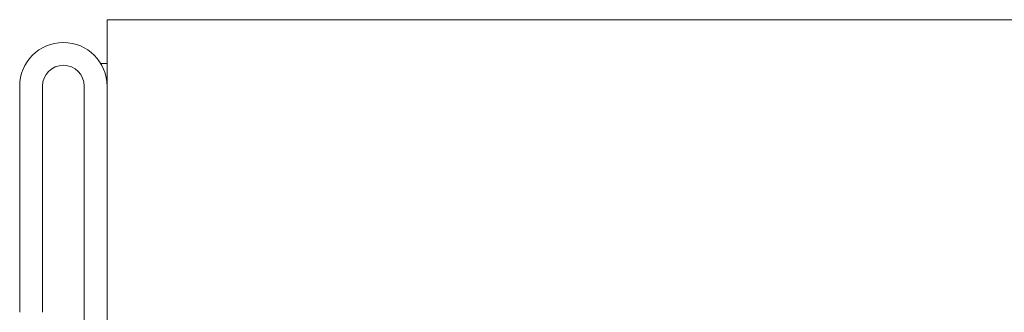
# Model space of a CAD drawing. Units: millimetres. Extents: x -1 to 248, y -1 to 272.
# Drawn here: x 16 to 26, y 219 to 222 of the extents above; entities that cross this region are included whole.
import ezdxf

# ---------------------------------------------------------------- set-up
doc = ezdxf.new("R2010")
doc.units = ezdxf.units.MM

msp = doc.modelspace()

# ---------------------------------------------------------------- linework, layer by layer
at = {"color": 7, "linetype": 'Continuous', "lineweight": 15}
for p, q in [((26.983, 222.159), (16.54, 222.159)), ((16.54, 221.699), (16.54, 222.159)), ((16.472, 221.699), (16.54, 221.699)), ((16.54, 221.699), (16.54, 221.459)), ((15.62, 219.079), (15.62, 221.459)), ((15.86, 219.079), (15.86, 221.459)), ((16.3, 160.319), (16.3, 221.459)), ((16.54, 160.319), (16.54, 221.459))]:
    msp.add_line(p, q, dxfattribs=at)
for radius in [0.46, 0.22]:
    msp.add_arc((16.08, 221.459), radius, 0, 180, dxfattribs=at)

doc.saveas('drawing.dxf')
